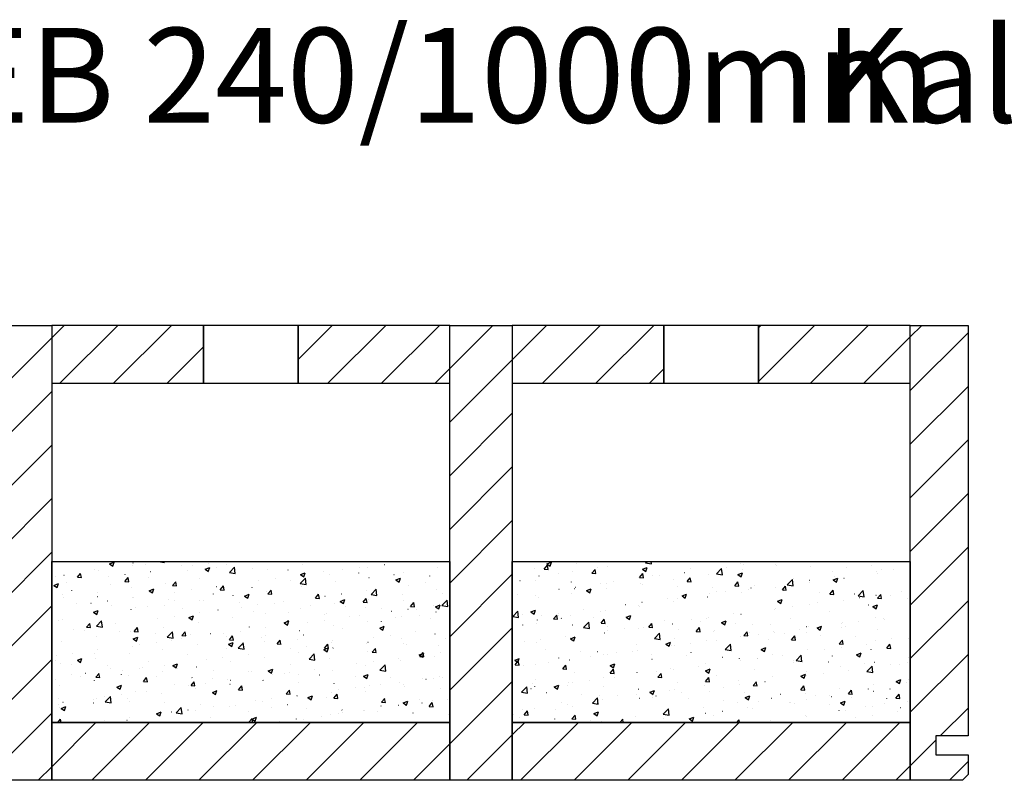
# Model space of a CAD drawing. Extents: x -795 to 1175, y -26020 to 729.
# Drawn here: x -227 to 293, y -12040 to -11639 of the extents above; entities that cross this region are included whole.
import ezdxf

# ---------------------------------------------------------------- set-up
doc = ezdxf.new("R2010")
doc.units = 0
doc.header["$LTSCALE"] = 10
doc.linetypes.add('DASHED', pattern=[7.5, 5, -2.5])
doc.layers.add('DETAIL_1', color=7, linetype='CONTINUOUS')
doc.styles.add('WHITNEY_BOOK', font='txt')
pattern_1 = [(50, (0, 0), (-25.123782, 2.198046), [2.62706, -28.89763]), (355, (0, 0), (-4.860103, 26.34736), [2.101645, -23.118105]), (100.4514, (2.094, -0.183), (-20.263696, -24.149297), [2.232655, -24.559207]), (46.1842, (0, 7.005), (-37.38271, 5.797705), [3.94058, -43.34644]), (96.6356, (3.115, 6.522), (-32.73883, -34.12085), [3.34898, -36.8388]), (351.1842, (0, 7.005), (32.7388, 34.12088), [3.15247, -34.67716]), (21, (3.503, 5.254), (-20.90812, 14.102705), [2.62706, -28.89763]), (326, (3.503, 5.254), (8.52271, 25.400143), [2.101645, -23.118105]), (71.4514, (5.245, 4.08), (-29.43084, -11.297416), [2.232655, -24.559207]), (37.5, (0, 0), (0.425927, 11.6604166), [0.025, -22.837884, 0.025, -23.46838, 0.025, -23.205671]), (7.5, (0, 0), (9.214651, 13.81523), [0.025, -13.380477, 0.025, -22.312472, 0.025, -8.844427]), (-32.5, (-7.811, 0), (18.6984275, -0.79004), [0.025, -8.756858, 0.025, -27.321398, 0.025, -36.253393]), (-42.5, (-11.314, 0), (20.427514, 3.50642), [0.025, -11.383915, 0.025, -18.14421, 0.025, -25.745163])]
pattern_2 = [(45, (0, 0), (14.142136, -14.142136), [])]

msp = doc.modelspace()

# ---------------------------------------------------------------- hatches: boundary and pattern name
at = {"layer": 'DETAIL_1', "linetype": 'CONTINUOUS'}
h = msp.add_hatch(dxfattribs=at)
h.set_pattern_fill('ANSI31', color=9, scale=6.299252, style=0, pattern_type=2)
h.set_pattern_definition(pattern_2)
h.paths.add_polyline_path([(-243, -12040), (-243, -11800), (-210, -11800), (-210, -12040)])
h = msp.add_hatch(dxfattribs=at)
h.set_pattern_fill('ANSI31', color=9, scale=6.299252, style=0, pattern_type=2)
h.set_pattern_definition(pattern_2)
h.paths.add_polyline_path([(-210, -11830.5), (-130, -11830.5), (-130, -11800), (-210, -11800)])
h = msp.add_hatch(dxfattribs=at)
h.set_pattern_fill('ANSI31', color=9, scale=6.299252, style=0, pattern_type=2)
h.set_pattern_definition(pattern_2)
h.paths.add_polyline_path([(0, -11800), (-80, -11800), (-80, -11830.5), (0, -11830.5)])
h = msp.add_hatch(dxfattribs=at)
h.set_pattern_fill('ANSI31', color=9, scale=6.299252, style=0, pattern_type=2)
h.set_pattern_definition(pattern_2)
h.paths.add_polyline_path([(0, -12040), (0, -11800), (33, -11800), (33, -12040)])
h = msp.add_hatch(dxfattribs=at)
h.set_pattern_fill('ANSI31', color=9, scale=6.299252, style=0, pattern_type=2)
h.set_pattern_definition(pattern_2)
h.paths.add_polyline_path([(33, -11830.5), (113, -11830.5), (113, -11800), (33, -11800)])
h = msp.add_hatch(dxfattribs=at)
h.set_pattern_fill('ANSI31', color=9, scale=6.299252, style=0, pattern_type=2)
h.set_pattern_definition(pattern_2)
h.paths.add_polyline_path([(243, -11800), (163, -11800), (163, -11830.5), (243, -11830.5)])
h = msp.add_hatch(dxfattribs=at)
h.set_pattern_fill('ANSI31', color=9, scale=6.299252, style=0, pattern_type=2)
h.set_pattern_definition(pattern_2)
h.paths.add_polyline_path([(273.5, -12016.5), (256.5, -12016.5), (256.5, -12026.5), (273.5, -12026.5), (273.5, -12037), (270.5, -12040), (243, -12040), (243, -11800), (273.5, -11800)])
h = msp.add_hatch(dxfattribs=at)
h.set_pattern_fill('AR-CONC', color=9, scale=0.157481, style=0, pattern_type=2)
h.set_pattern_definition(pattern_1)
h.paths.add_polyline_path([(-210, -11924.5), (0, -11924.5), (0, -12009.5), (-210, -12009.5)])
h = msp.add_hatch(dxfattribs=at)
h.set_pattern_fill('AR-CONC', color=9, scale=0.157481, style=0, pattern_type=2)
h.set_pattern_definition(pattern_1)
h.paths.add_polyline_path([(33, -11924.5), (243, -11924.5), (243, -12009.5), (33, -12009.5)])
h = msp.add_hatch(dxfattribs=at)
h.set_pattern_fill('ANSI31', color=9, scale=6.299252, style=0, pattern_type=2)
h.set_pattern_definition(pattern_2)
h.paths.add_polyline_path([(-210, -12040), (-210, -12009.5), (0, -12009.5), (0, -12040)])
h = msp.add_hatch(dxfattribs=at)
h.set_pattern_fill('ANSI31', color=9, scale=6.299252, style=0, pattern_type=2)
h.set_pattern_definition(pattern_2)
h.paths.add_polyline_path([(33, -12040), (33, -12009.5), (243, -12009.5), (243, -12040)])

# ---------------------------------------------------------------- linework, layer by layer
at = {"layer": 'DETAIL_1', "color": 36, "linetype": 'CONTINUOUS', "lineweight": -3}
for points in [[(-243, -12040), (-243, -11800), (-210, -11800), (-210, -12040)], [(-210, -11830.5), (-130, -11830.5), (-130, -11800), (-210, -11800)], [(0, -11800), (-80, -11800), (-80, -11830.5), (0, -11830.5)], [(0, -12040), (0, -11800), (33, -11800), (33, -12040)], [(33, -11830.5), (113, -11830.5), (113, -11800), (33, -11800)], [(243, -11800), (163, -11800), (163, -11830.5), (243, -11830.5)], [(-210, -12040), (-210, -12009.5), (0, -12009.5), (0, -12040)], [(33, -12040), (33, -12009.5), (243, -12009.5), (243, -12040)]]:
    msp.add_lwpolyline(points, close=True, dxfattribs=at)
at = {"layer": 'DETAIL_1', "color": 36, "linetype": 'DASHED', "lineweight": -3}
for points in [[(-130, -11830.5), (-80, -11830.5), (-80, -11800), (-130, -11800)], [(113, -11830.5), (163, -11830.5), (163, -11800), (113, -11800)]]:
    msp.add_lwpolyline(points, close=True, dxfattribs=at)
at = {"layer": 'DETAIL_1', "color": 36, "linetype": 'CONTINUOUS', "lineweight": -3, "elevation": 2300}
msp.add_lwpolyline([(273.5, -12016.5), (256.5, -12016.5), (256.5, -12026.5), (273.5, -12026.5), (273.5, -12037), (270.5, -12040), (243, -12040), (243, -11800), (273.5, -11800)], close=True, dxfattribs=at)
at = {"layer": 'DETAIL_1', "color": 9, "linetype": 'CONTINUOUS', "lineweight": -3}
for points in [[(-210, -11924.5), (0, -11924.5), (0, -12009.5), (-210, -12009.5)], [(33, -11924.5), (243, -11924.5), (243, -12009.5), (33, -12009.5)]]:
    msp.add_lwpolyline(points, close=True, dxfattribs=at)

# ---------------------------------------------------------------- texts
at = {"layer": 'DETAIL_1', "color": 5, "lineweight": -3, "style": 'WHITNEY_BOOK'}
msp.add_text('Bodenelement EB 240/1000mm', height=50, dxfattribs=at).set_placement((-748.27, -11693.04))
at = {"layer": 'DETAIL_1', "color": 1, "lineweight": -3, "style": 'WHITNEY_BOOK'}
msp.add_text('Kalksplittschüttung 100 kg/m2', height=50, dxfattribs=at).set_placement((197.96, -11693.04))

doc.saveas('drawing.dxf')
